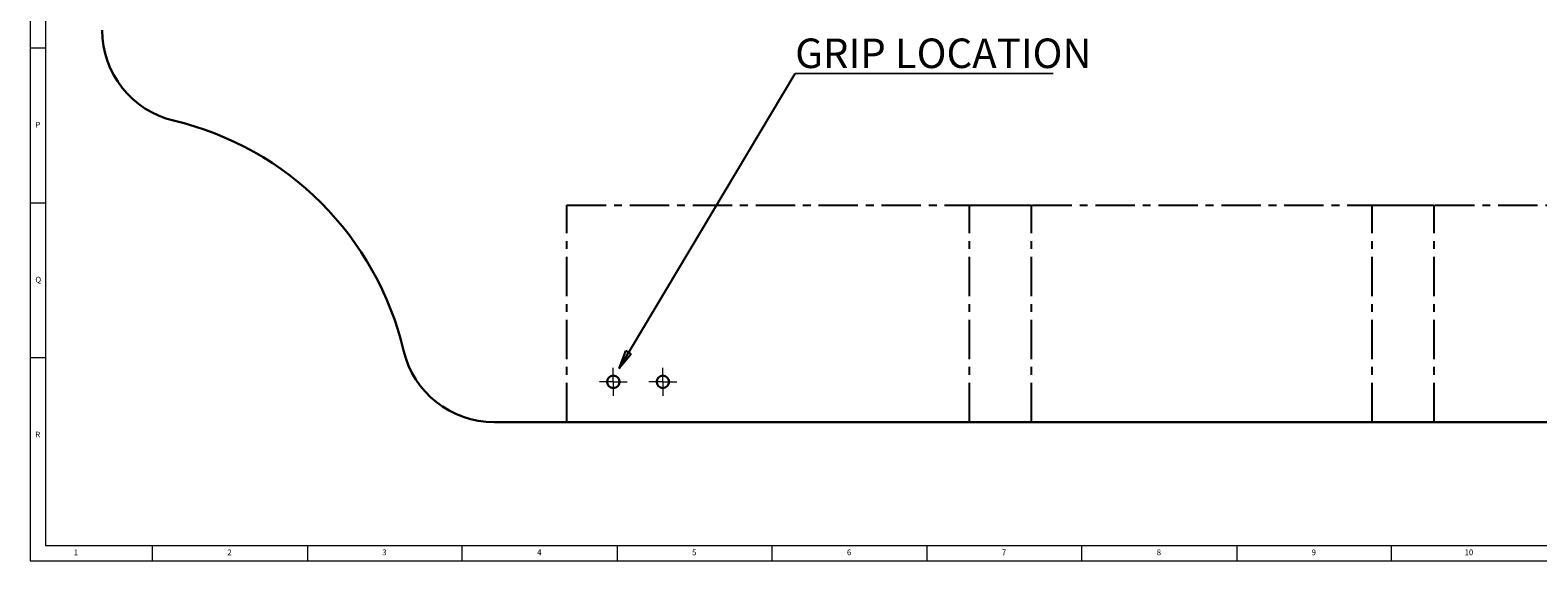
# Model space of a CAD drawing. Units: millimetres. Extents: x 5 to 1184, y 5 to 836.
# Drawn here: x 5 to 492, y 5 to 176 of the extents above; entities that cross this region are included whole.
import ezdxf

# ---------------------------------------------------------------- set-up
doc = ezdxf.new("R2010")
doc.units = ezdxf.units.MM
doc.linetypes.add('CENTERX2', pattern=[20.32, 12.7, -2.54, 2.54, -2.54])
doc.styles.add('SLDTEXTSTYLE0', font='TXT', dxfattribs={"width": 0.75})
doc.styles.add('SLDTEXTSTYLE1', font='TXT', dxfattribs={"width": 0.7})
doc.dimstyles.new('SLDDIMSTYLE0', dxfattribs={"dimtxt": 13.229167, "dimasz": 6, "dimexe": 0, "dimexo": 0.0625, "dimgap": 3.307292, "dimtad": 1, "dimtoh": 1, "dimzin": 12, "dimdsep": 46, "dimtxsty": 'Standard', "dimblk1": 'CLOSED', "dimblk2": 'CLOSED', "dimsah": 1, "dimcen": 0.09, "dimadec": 0, "dimazin": 0, "dimtfac": 1, "dimtofl": 0, "dimtmove": 0, "dimatfit": 3, "dimldrblk": 'CLOSED', "dimfxl": 1, "dimtolj": 1, "dimtzin": 12, "dimarcsym": 0})
doc.dimstyles.new('SLDDIMSTYLE2', dxfattribs={"dimtxt": 6, "dimasz": 6, "dimexe": 0, "dimexo": 0.0625, "dimgap": 1.5, "dimtad": 0, "dimtih": 1, "dimtoh": 1, "dimdec": 0, "dimzin": 0, "dimdsep": 46, "dimtxsty": 'Standard', "dimblk1": 'CLOSED', "dimblk2": 'CLOSED', "dimsah": 1, "dimcen": 0.09, "dimadec": 0, "dimazin": 0, "dimtfac": 1, "dimtdec": 0, "dimtofl": 0, "dimtmove": 0, "dimatfit": 3, "dimldrblk": 'CLOSED', "dimfxl": 1, "dimtolj": 1, "dimtzin": 0, "dimarcsym": 0})

# ---------------------------------------------------------------- blocks, each defined once
blk = doc.blocks.new('_CLOSED')
at = {"color": 0, "linetype": 'ByBlock', "lineweight": -2}
for p, q in [((-1, 0.166667), (0, 0)), ((-1, 0.166667), (-1, -0.166667)), ((0, 0), (-1, -0.166667)), ((0, 0), (-1, 0))]:
    blk.add_line(p, q, dxfattribs=at)
blk = doc.blocks.new('*D8')
at = {"color": 7, "linetype": 'Continuous', "lineweight": 0}
for p, q in [((612.76, 759.78), (773.25, 759.78)), ((772.25, 759.78), (772.25, 49.78)), ((459.25, 49.78), (773.25, 49.78))]:
    blk.add_line(p, q, dxfattribs=at)
at = {"color": 7, "linetype": 'Continuous', "lineweight": 0, "xscale": 6, "yscale": 6}
for p, rotation in [((772.25, 759.78, -4.9), 90), ((772.25, 49.78, -4.9), 270)]:
    blk.add_blockref('_CLOSED', p, dxfattribs=dict(at, rotation=rotation))
at = {"color": 7, "linetype": 'Continuous', "lineweight": 0, "insert": (755.19, 400.81), "char_height": 13.229, "attachment_point": 1, "rotation": 90, "style": 'SLDTEXTSTYLE0'}
blk.add_mtext('710', dxfattribs=at)
blk = doc.blocks.new('SW_NOTE_4')
at = {"color": 0, "linetype": 'Continuous', "lineweight": 0}
for p, q in [((0, 0), (83.24, 0)), ((83.24, 0), (0, 0)), ((0, 0), (83.24, 0)), ((83.24, 0), (0, 0)), ((0, 0), (83.24, 0)), ((83.24, 0), (0, 0))]:
    blk.add_line(p, q, dxfattribs=at)
at = {"color": 0, "linetype": 'Continuous', "lineweight": 0, "insert": (0.01, 11.27), "char_height": 9.525, "attachment_point": 1, "style": 'SLDTEXTSTYLE1'}
blk.add_mtext('GRIP LOCATION', dxfattribs=at)
blk = doc.blocks.new('SW_CENTERMARKSYMBOL_12')
at = {"color": 0, "linetype": 'Continuous', "lineweight": 0}
for p, q in [((-2.5, 0), (-4.5, 0)), ((0, 0), (-2.5, 0)), ((0, 2.5), (0, 4.5)), ((0, 0), (0, 2.5)), ((0, 0), (0, -2.5)), ((0, 0), (2.5, 0)), ((2.5, 0), (4.5, 0)), ((0, -2.5), (0, -4.5))]:
    blk.add_line(p, q, dxfattribs=at)
blk = doc.blocks.new('SW_CENTERMARKSYMBOL_13')
at = {"color": 0, "linetype": 'Continuous', "lineweight": 0}
for p, q in [((-2.5, 0), (-4.5, 0)), ((0, 0), (-2.5, 0)), ((0, 2.5), (0, 4.5)), ((0, 0), (0, 2.5)), ((0, 0), (0, -2.5)), ((0, 0), (2.5, 0)), ((2.5, 0), (4.5, 0)), ((0, -2.5), (0, -4.5))]:
    blk.add_line(p, q, dxfattribs=at)

msp = doc.modelspace()

# ---------------------------------------------------------------- linework, layer by layer
at = {"color": 7, "linetype": 'Continuous', "lineweight": 0}
for p, q in [((5, 836), (5, 5)), ((10, 831), (10, 10)), ((10, 170.5), (5, 170.5)), ((5, 120.5), (10, 120.5)), ((10, 70.5), (5, 70.5)), ((10, 10), (996.8, 10)), ((44.5, 5), (44.5, 10)), ((94.5, 10), (94.5, 5)), ((144.5, 5), (144.5, 10)), ((194.5, 10), (194.5, 5)), ((244.5, 5), (244.5, 10)), ((294.5, 10), (294.5, 5)), ((344.5, 5), (344.5, 10)), ((394.5, 10), (394.5, 5)), ((444.5, 5), (444.5, 10)), ((5, 5), (1184, 5))]:
    msp.add_line(p, q, dxfattribs=at)
at = {"color": 7, "linetype": 'CENTERX2'}
for p, q in [((178.248, 49.78), (178.248, 119.78)), ((178.248, 119.78), (328.248, 119.78)), ((308.248, 49.78), (308.248, 119.78)), ((308.248, 119.78), (458.248, 119.78)), ((308.248, 49.78), (308.248, 119.78)), ((308.248, 119.78), (458.248, 119.78)), ((328.248, 49.78), (328.248, 119.78)), ((438.248, 49.78), (438.248, 119.78)), ((438.248, 119.78), (588.248, 119.78)), ((458.248, 49.78), (458.248, 119.78)), ((458.248, 49.78), (458.248, 119.78)), ((308.248, 49.78), (458.248, 49.78))]:
    msp.add_line(p, q, dxfattribs=at)
at = {"color": 7, "linetype": 'Continuous', "lineweight": 30}
msp.add_line((154.739, 49.78), (611.757, 49.78), dxfattribs=at)
for centre in [(193.248, 62.78), (209.248, 62.78)]:
    msp.add_circle(centre, 2, dxfattribs=at)
for centre, radius, start, end in [((58.248, 176.271), 30, 180, 256.65764), ((28.248, 49.78), 100, 13.34236, 76.65764), ((154.739, 79.78), 30, 193.34236, 270)]:
    msp.add_arc(centre, radius, start, end, dxfattribs=at)

# ---------------------------------------------------------------- block references
at = {"color": 7, "linetype": 'Continuous', "lineweight": 0}
for name, p in [('SW_NOTE_4', (251.95, 162.296)), ('SW_CENTERMARKSYMBOL_12', (193.248, 62.78)), ('SW_CENTERMARKSYMBOL_13', (209.248, 62.78))]:
    msp.add_blockref(name, p, dxfattribs=at)

# ---------------------------------------------------------------- texts
at = {"color": 7, "linetype": 'Continuous', "lineweight": 0, "attachment_point": 1, "style": 'SLDTEXTSTYLE0'}
for s, insert, char_height in [('P', (6.667, 146.668), 1.852), ('Q', (6.667, 96.668), 1.852), ('R', (6.667, 46.668), 1.852), ('1', (19.083, 8.668), 1.852), ('2', (68.667, 8.668), 1.852), ('3', (118.667, 8.668), 1.852), ('4', (168.667, 8.668), 1.852), ('5', (218.667, 8.668), 1.852), ('6', (268.667, 8.668), 1.852), ('7', (318.667, 8.668), 1.852), ('8', (368.667, 8.668), 1.852), ('9', (418.667, 8.668), 1.852), ('10', (468.042, 8.668), 1.8521)]:
    msp.add_mtext(s, dxfattribs=dict(at, insert=insert, char_height=char_height))

# ---------------------------------------------------------------- dimensions: what is measured, and where the dimension line sits
at = {"color": 7, "linetype": 'Continuous', "lineweight": 0}
dim = msp.add_linear_dim(base=(772.248, 49.78), p1=(611.757, 759.78), p2=(458.248, 49.78), angle=90, dimstyle='SLDDIMSTYLE0', dxfattribs=at)
dim.commit()
dim.dimension.update_dxf_attribs({"geometry": '*D8', "text_midpoint": (772.248, 415.473), "dimtype": 160})

# ---------------------------------------------------------------- leaders
msp.add_leader([(195.106, 67.095), (251.95, 162.296)], dimstyle='SLDDIMSTYLE2', dxfattribs=at)

doc.saveas('drawing.dxf')
